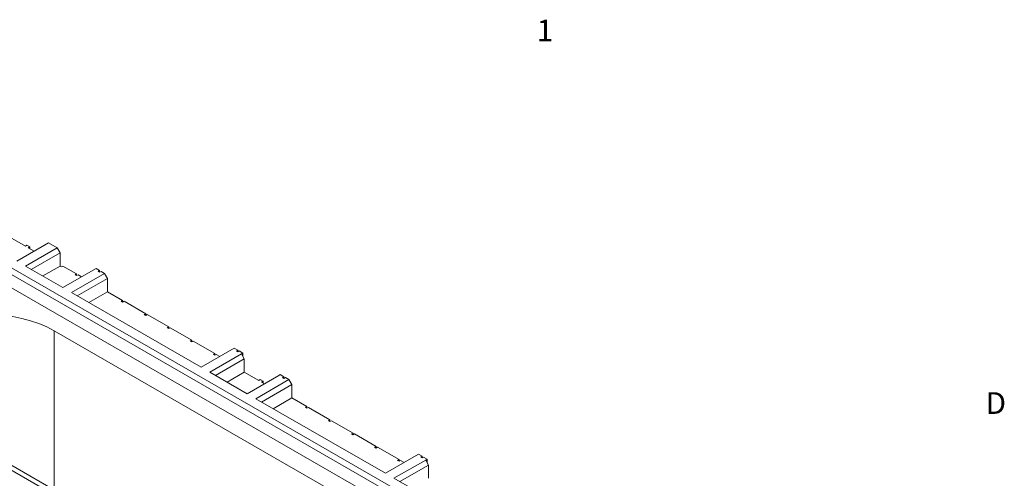
# Model space of a CAD drawing. Extents: x 2 to 86, y 1 to 67.
# Drawn here: x 67.5 to 85.6, y 58.2 to 66.7 of the extents above; entities that cross this region are included whole.
import ezdxf

# ---------------------------------------------------------------- set-up
doc = ezdxf.new("R2010")
doc.units = 0
doc.header["$LTSCALE"] = 4
doc.header["$MEASUREMENT"] = 0
for name, color, linetype, lineweight in [('Symbols(ANSI)', 7, 'Continuous', 18), ('Visible Edges(ANSI)', 7, 'Continuous', 18), ('Visible Tangent Edges(ANSI)', 7, 'Continuous', 18)]:
    doc.layers.add(name, color=color, linetype=linetype, lineweight=lineweight)
doc.styles.add('Text Style6', font='ARIAL.TTF')

# ---------------------------------------------------------------- blocks, each defined once
blk = doc.blocks.new('Borders Default Border')
at = {"layer": 'Symbols(ANSI)', "color": 179, "char_height": 0.1, "attachment_point": 7, "style": 'Text Style6'}
for s, insert in [('1', (19.2494, 16.54)), ('D', (21.3166, 14.825))]:
    blk.add_mtext(s, dxfattribs=dict(at, insert=insert))

msp = doc.modelspace()

# ---------------------------------------------------------------- linework, layer by layer
at = {"layer": 'Visible Edges(ANSI)'}
for p, q in [((67.58256, 62.51487), (66.97268, 62.86607)), ((67.4224, 62.24058), (68.00682, 62.57713)), ((68.16592, 62.48551), (68.00682, 62.57713)), ((79.62105, 55.03261), (66.84009, 62.39267)), ((68.16592, 62.48551), (67.5815, 62.14896)), ((67.60907, 62.53014), (67.58256, 62.51487)), ((67.60907, 62.53014), (67.66211, 62.4996)), ((67.63559, 62.48433), (67.66211, 62.4996)), ((67.74063, 62.42384), (67.63559, 62.48433)), ((67.66211, 62.4996), (67.66211, 62.46906)), ((67.68777, 62.08777), (68.21895, 62.39366)), ((68.21895, 62.39366), (68.16592, 62.48551)), ((68.21895, 62.14839), (68.21895, 62.39366)), ((66.84009, 62.27028), (79.56802, 54.94075)), ((79.56802, 54.69549), (66.84009, 62.02501)), ((67.5815, 62.14896), (68.27092, 61.75195)), ((68.21895, 62.14839), (67.90072, 61.96513)), ((68.24547, 62.13312), (68.21895, 62.14839)), ((68.27198, 62.14839), (68.24547, 62.13312)), ((68.27092, 61.75195), (68.88186, 62.10377)), ((68.27198, 62.14839), (68.52389, 62.00333)), ((68.88186, 62.10377), (68.94816, 62.06559)), ((68.92164, 62.05032), (68.94816, 62.06559)), ((68.94816, 62.03505), (68.92164, 62.05032)), ((68.94816, 62.06559), (68.94816, 62.03505)), ((68.97467, 62.05032), (68.94816, 62.03505)), ((68.97467, 62.05032), (69.04096, 62.01215)), ((69.04096, 62.01215), (68.43002, 61.66033)), ((68.49738, 61.98806), (68.52389, 62.00333)), ((68.52389, 61.97279), (68.49738, 61.98806)), ((68.52389, 62.00333), (68.52389, 61.97279)), ((68.55041, 61.98806), (68.52389, 61.97279)), ((68.53629, 61.59913), (69.094, 61.92029)), ((68.55041, 61.98806), (68.61567, 61.95048)), ((69.094, 61.92029), (69.04096, 62.01215)), ((69.094, 61.67503), (69.094, 61.92029)), ((68.43002, 61.66033), (70.81651, 60.28604)), ((69.094, 61.67503), (68.74925, 61.4765)), ((69.094, 61.67503), (69.37242, 61.51469)), ((69.3459, 61.49942), (69.37242, 61.51469)), ((69.37242, 61.48415), (69.3459, 61.49942)), ((69.37242, 61.51469), (69.37242, 61.48415)), ((69.39894, 61.49942), (69.37242, 61.48415)), ((69.39894, 61.49942), (69.79668, 61.27038)), ((69.77017, 61.25511), (69.79668, 61.27038)), ((69.79668, 61.23984), (69.77017, 61.25511)), ((69.79668, 61.27038), (69.79668, 61.23984)), ((69.8232, 61.25511), (69.79668, 61.23984)), ((69.8232, 61.25511), (70.22095, 61.02606)), ((79.30285, 54.51347), (68.11289, 60.95734)), ((70.19443, 61.01079), (70.22095, 61.02606)), ((70.22095, 60.99552), (70.19443, 61.01079)), ((70.22095, 61.02606), (70.22095, 60.99552)), ((70.24746, 61.01079), (70.22095, 60.99552)), ((70.24746, 61.01079), (70.64521, 60.78174)), ((70.6187, 60.76647), (70.64521, 60.78174)), ((70.64521, 60.7512), (70.6187, 60.76647)), ((70.64521, 60.78174), (70.64521, 60.7512)), ((70.67173, 60.76647), (70.64521, 60.7512)), ((70.67173, 60.76647), (71.06948, 60.53742)), ((70.81651, 60.28604), (71.42745, 60.63786)), ((71.42745, 60.63786), (71.49374, 60.59969)), ((71.46722, 60.58442), (71.49374, 60.59969)), ((71.49374, 60.56915), (71.46722, 60.58442)), ((71.49374, 60.59969), (71.49374, 60.56915)), ((71.52026, 60.58442), (71.49374, 60.56915)), ((71.52026, 60.58442), (71.58655, 60.54624)), ((71.56003, 60.53097), (70.97561, 60.19442)), ((71.04296, 60.52215), (71.06948, 60.53742)), ((71.06948, 60.50688), (71.04296, 60.52215)), ((71.06948, 60.53742), (71.06948, 60.50688)), ((71.09599, 60.52215), (71.06948, 60.50688)), ((71.08188, 60.13323), (71.61306, 60.43912)), ((71.09599, 60.52215), (71.16126, 60.48457)), ((71.56003, 60.53097), (71.58655, 60.54624)), ((71.61306, 60.43912), (71.56003, 60.53097)), ((71.58655, 60.54624), (71.58655, 60.48504)), ((71.61306, 60.19385), (71.61306, 60.43912)), ((70.97561, 60.19442), (71.66504, 59.79741)), ((71.61306, 60.19385), (71.29483, 60.01059)), ((71.87823, 60.04115), (71.61306, 60.19385)), ((71.66504, 59.79741), (72.24946, 60.13396)), ((72.43508, 60.05761), (71.82414, 59.70579)), ((71.90475, 60.05642), (71.87823, 60.04115)), ((71.90475, 60.05642), (71.95778, 60.02588)), ((71.93126, 60.01061), (71.95778, 60.02588)), ((71.95778, 60.02588), (71.95778, 59.99534)), ((72.27598, 60.14923), (72.24946, 60.13396)), ((72.27598, 60.14923), (72.34227, 60.11105)), ((72.31575, 60.09578), (72.34227, 60.11105)), ((72.34227, 60.08051), (72.31575, 60.09578)), ((72.34227, 60.11105), (72.34227, 60.08051)), ((72.36878, 60.09578), (72.34227, 60.08051)), ((72.36878, 60.09578), (72.43508, 60.05761)), ((72.48811, 59.96575), (72.43508, 60.05761)), ((71.93041, 59.64459), (72.48811, 59.96575)), ((71.98327, 59.98067), (71.93126, 60.01061)), ((72.48811, 59.72049), (72.48811, 59.96575)), ((71.82414, 59.70579), (74.21062, 58.3315)), ((72.48811, 59.72049), (72.14336, 59.52196)), ((72.48811, 59.72049), (72.76653, 59.56015)), ((72.74002, 59.54488), (72.76653, 59.56015)), ((72.76653, 59.52961), (72.74002, 59.54488)), ((72.76653, 59.56015), (72.76653, 59.52961)), ((72.79305, 59.54488), (72.76653, 59.52961)), ((72.79305, 59.54488), (73.1908, 59.31584)), ((73.16428, 59.30057), (73.1908, 59.31584)), ((73.1908, 59.2853), (73.16428, 59.30057)), ((73.1908, 59.31584), (73.1908, 59.2853)), ((73.21731, 59.30057), (73.1908, 59.2853)), ((73.21731, 59.30057), (73.61506, 59.07152)), ((73.58854, 59.05625), (73.61506, 59.07152)), ((73.61506, 59.04098), (73.58854, 59.05625)), ((73.61506, 59.07152), (73.61506, 59.04098)), ((73.64158, 59.05625), (73.61506, 59.04098)), ((73.64158, 59.05625), (74.03932, 58.8272)), ((66.84009, 58.75849), (76.75727, 53.04757)), ((74.01281, 58.81193), (74.03932, 58.8272)), ((74.03932, 58.79666), (74.01281, 58.81193)), ((74.03932, 58.8272), (74.03932, 58.79666)), ((74.06584, 58.81193), (74.03932, 58.79666)), ((74.06584, 58.81193), (74.46359, 58.58288)), ((66.84009, 58.66927), (76.44013, 53.14098)), ((74.21062, 58.3315), (74.82156, 58.68332)), ((74.95414, 58.57643), (74.36972, 58.23989)), ((74.43707, 58.56761), (74.46359, 58.58288)), ((74.46359, 58.58288), (74.46359, 58.55234)), ((74.82156, 58.68332), (74.88785, 58.64515)), ((74.86134, 58.62988), (74.88785, 58.64515)), ((74.88785, 58.61461), (74.86134, 58.62988)), ((74.88785, 58.64515), (74.88785, 58.61461)), ((74.91437, 58.62988), (74.88785, 58.61461)), ((74.91437, 58.62988), (74.98066, 58.5917)), ((74.95414, 58.57643), (74.98066, 58.5917)), ((75.00718, 58.48458), (74.95414, 58.57643)), ((74.98066, 58.5917), (74.98066, 58.5305)), ((74.46359, 58.55234), (74.43707, 58.56761)), ((74.49011, 58.56761), (74.46359, 58.55234)), ((74.47599, 58.17869), (75.00718, 58.48458)), ((74.49011, 58.56761), (74.55537, 58.53003)), ((75.00718, 58.23931), (75.00718, 58.48458)), ((74.36972, 58.23989), (75.05915, 57.84287))]:
    msp.add_line(p, q, dxfattribs=at)
msp.add_ellipse((66.84009, 60.22439), major_axis=(-1.8, 0), ratio=0.5758617, start_param=3.92699082, end_param=5.49778714, dxfattribs=at)
at = {"layer": 'Visible Tangent Edges(ANSI)'}
msp.add_line((68.11289, 58.02553), (68.11289, 60.95734), dxfattribs=at)

# ---------------------------------------------------------------- block references
at = {"xscale": 4, "yscale": 4, "zscale": 4}
msp.add_blockref('Borders Default Border', (0, 0), dxfattribs=at)

doc.saveas('drawing.dxf')
